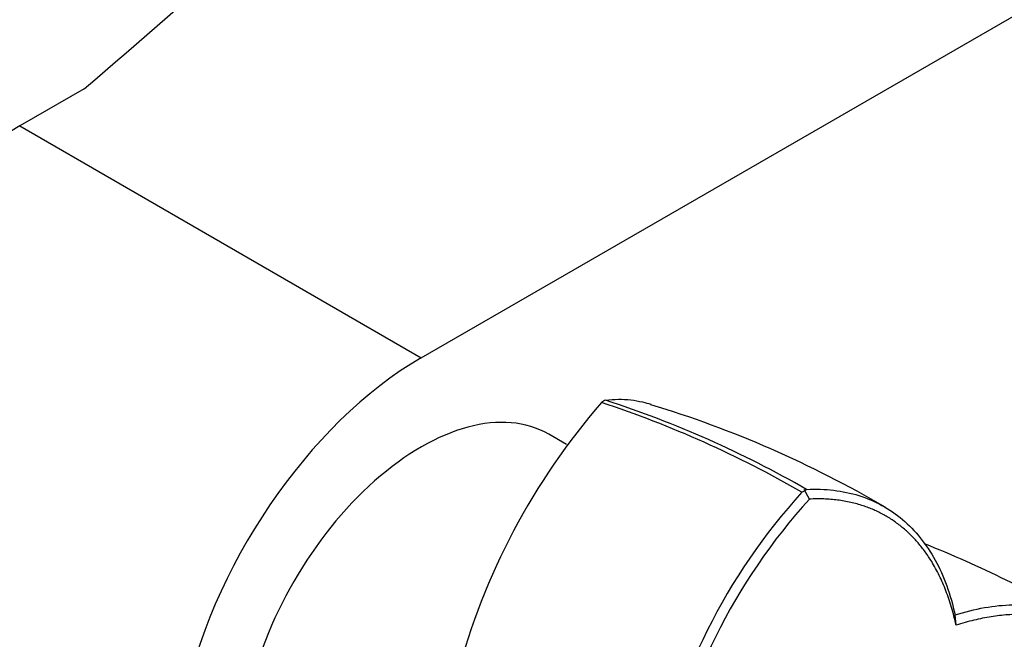
# Paper-space layout 'Layout1' of a CAD drawing. Units: millimetres. Extents: x 0 to 1150, y 0 to 1780.
# Drawn here: x 895 to 963, y 241 to 283 of the extents above; entities that cross this region are included whole.
import ezdxf
from ezdxf import colors
from ezdxf.entities.mleader import LeaderData, LeaderLine
from ezdxf.math import Vec2, Vec3

# ---------------------------------------------------------------- set-up
doc = ezdxf.new("R2010")
doc.units = ezdxf.units.MM
doc.layers.add('DV6_Défaut', color=7, linetype='Continuous')
doc.layers.add('Défaut', color=7, linetype='Continuous')

# ---------------------------------------------------------------- blocks, each defined once
blk = doc.blocks.new('_DOT')
at = {"color": 0}
blk.add_line((0, 0), (-1, 0), dxfattribs=at)
at = {"color": 0, "const_width": 0.333}
blk.add_lwpolyline([(-0.1665, 0, 1), (0.1665, 0, 1)], format="xyb", close=True, dxfattribs=at)
blk = doc.blocks.new('SE5')
at = {"layer": 'DV6_Défaut', "color": 7, "linetype": 'Continuous'}
for p, q in [((922.919, 260.248), (1027.571, 320.669)), ((899.775, 278.729), (895.342, 276.17)), ((895.342, 276.17), (922.919, 260.248)), ((932.902, 254.279), (931.669, 254.991)), ((949.267, 251.117), (949.07, 251.005)), ((949.577, 250.544), (949.223, 251.197)), ((949.391, 251.189), (949.267, 251.118)), ((959.642, 241.877), (959.583, 242.59))]:
    blk.add_line(p, q, dxfattribs=at)
for centre, radius, start, end in [((932.875, 250.943), 68.725, 122.92166, 177.07834), ((932.928, 250.913), 56.798, 123.56651, 176.43349), ((970.469, 226.566), 46.622, 138.96622, 165.27537), ((935.672, 256.84), 0.499, 101.90355, 138.09645), ((912.153, 187.026), 73.868, 60.02462, 71.73812), ((913.37, 188.648), 72.18, 60.06949, 72.08772), ((917.226, 186.067), 74.128, 59.57449, 73.18142), ((980.226, 222.696), 42.11, 137.74193, 169.14549), ((980.309, 222.665), 41.494, 137.79133, 169.45095), ((927.252, 171.965), 81.329, 59.52051, 68.18366)]:
    blk.add_arc(centre, radius, start, end, dxfattribs=at)
for centre, major_axis, start_param, end_param in [((-66.419, 655.339), (1165.777, 0), -0.59384, -0.558518), ((895.342, 256.574), (12, 20.785), 0.785398, 3.141593), ((922.919, 240.652), (12, 20.785), 0.785398, 3.423474), ((922.919, 239.836), (8.75, 15.155), 0, 3.141593)]:
    blk.add_ellipse(centre, major_axis=major_axis, ratio=0.57735, start_param=start_param, end_param=end_param, dxfattribs=at)
for points, degree, knots in [([(935.569, 257.329), (936.177, 257.415), (936.752, 257.414), (937.58, 257.32), (937.85, 257.273), (938.309, 257.167), (938.501, 257.115), (938.689, 257.056)], 3, [0, 0, 0, 0, 0.535653, 0.535653, 0.80348, 0.80348, 1, 1, 1, 1]), ([(949.384, 251.201), (950.652, 251.268), (951.857, 251.129), (954.071, 250.437), (955.079, 249.883), (956.843, 248.393), (957.598, 247.456), (958.813, 245.251), (959.273, 243.983), (959.578, 242.583)], 3, [0, 0, 0, 0, 0.25, 0.25, 0.5, 0.5, 0.75, 0.75, 1, 1, 1, 1]), ([(959.645, 241.875), (958.687, 246.231), (956.112, 248.458), (953.496, 250.719), (949.574, 250.542)], 2, [0, 0, 0, 0.5, 0.5, 1, 1, 1]), ([(959.578, 242.583), (960.947, 243.017), (962.276, 243.252), (964.791, 243.304), (965.977, 243.12), (968.144, 242.34), (969.125, 241.745), (970.829, 240.175), (971.553, 239.2), (972.134, 238.065)], 3, [0, 0, 0, 0, 0.25, 0.25, 0.5, 0.5, 0.75, 0.75, 1, 1, 1, 1]), ([(972.18, 237.495), (970.371, 240.965), (967.113, 242.108), (963.905, 243.234), (959.645, 241.875)], 2, [0, 0, 0, 0.5, 0.5, 1, 1, 1])]:
    blk.add_open_spline(points, degree=degree, knots=knots, dxfattribs=at)

psp = doc.layouts.get("Layout1")

# ---------------------------------------------------------------- block references
at = {"layer": 'Défaut'}
psp.add_blockref('SE5', (0, 0), dxfattribs=at)

# ---------------------------------------------------------------- leaders
at = {"layer": 'Défaut', "color": 7, "linetype": 'Continuous'}
ml = psp.add_multileader_mtext('Standard', dxfattribs=at)
ml.set_content('{\\pxsm0.9;\\fSolid Edge ISO|b1||i0||c0|p34;\\W1.;11/12/2012\\P}', color=256)
ml.set_leader_properties()
ml.set_arrow_properties(name='DOT')
ml.build(insert=Vec2(0, 0))
ml.multileader.update_dxf_attribs({"leader_type": 0, "dogleg_length": 0, "arrow_head_size": 12})
ctx = ml.context
ctx.base_point, ctx.char_height, ctx.arrow_head_size, ctx.landing_gap_size = Vec3(985.431, 1772.557), 12, 12, 4.2
notes = []
notes.append((ctx, [(0, (0, 0, 0), (0, 0), (1, 0), 1, [])]))
ctx.mtext.insert = Vec3(989.631, 1778.677)
for ctx, leaders in notes:
    for number, flags, end, landing, length, lines in leaders:
        leader = LeaderData()
        leader.index, (leader.has_last_leader_line, leader.has_dogleg_vector, leader.attachment_direction) = number, flags
        leader.last_leader_point, leader.dogleg_vector, leader.dogleg_length = Vec3(end), Vec3(landing), length
        for number, points, colour, breaks in lines:
            line = LeaderLine()
            line.index, line.vertices, line.color, line.breaks = number, Vec3.list(points), colors.encode_raw_color(colour), breaks
            leader.lines.append(line)
        ctx.leaders.append(leader)

doc.saveas('drawing.dxf')
